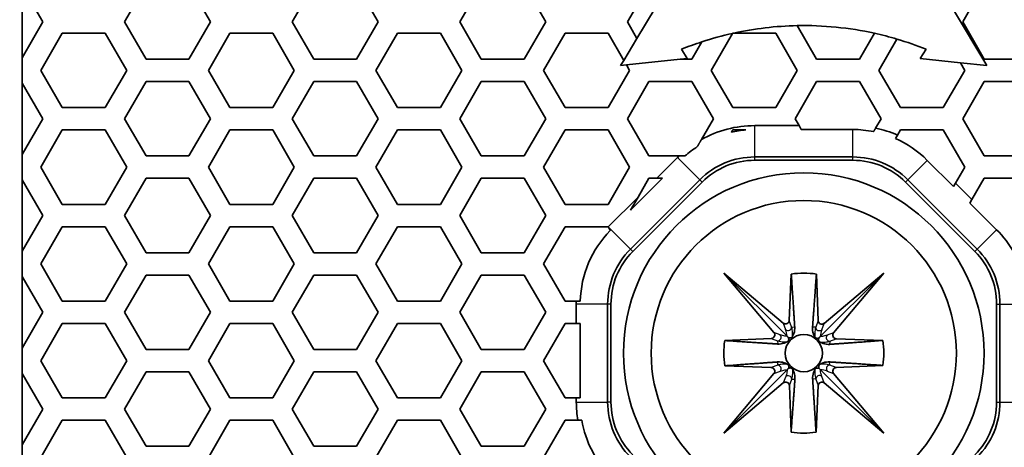
# Model space of a CAD drawing. Units: millimetres. Extents: x 28 to 2161, y -98 to 1160.
# Drawn here: x 170 to 196, y 853 to 865 of the extents above; entities that cross this region are included whole.
import ezdxf

# ---------------------------------------------------------------- set-up
doc = ezdxf.new("R2010")
doc.units = ezdxf.units.MM
doc.header["$LTSCALE"] = 4
for name, color, linetype, lineweight in [('Dimension (ISO)', 7, 'Continuous', 18), ('Visible (ISO)', 7, 'Continuous', 35), ('Visible Narrow (ISO)', 7, 'Continuous', 25)]:
    doc.layers.add(name, color=color, linetype=linetype, lineweight=lineweight)
doc.styles.add('Note Text (ISO)', font='arial.ttf')
doc.dimstyles.new('ISO FOR MARKETING', dxfattribs={"dimscale": 4, "dimtxt": 2.5, "dimasz": 2.5, "dimexe": 3.175, "dimexo": 2, "dimgap": 0.762, "dimtad": 1, "dimrnd": 1e-08, "dimdsep": 46, "dimtxsty": 'Note Text (ISO)', "dimcen": 0.09, "dimdle": 10, "dimclrd": 256, "dimclre": 256, "dimclrt": 256, "dimazin": 2, "dimtfac": 1.40208, "dimtdec": 1, "dimtmove": 0, "dimatfit": 3, "dimfxl": 1, "dimtolj": 1, "dimtzin": 0, "dimlwd": -1, "dimlwe": -1, "dimarcsym": 0})

# ---------------------------------------------------------------- blocks, each defined once
blk = doc.blocks.new('*D12')
at = {"layer": 'Defpoints', "color": 0, "transparency": 16777216}
for p in [(130.222, 1044.95), (170.222, 1044.95), (170.222, 491.688)]:
    blk.add_point(p, dxfattribs=at)
at = {"layer": 'Dimension (ISO)', "transparency": 16777216}
for p, q in [((162.222, 1044.95), (117.522, 1044.95)), ((130.222, 501.688), (130.222, 1034.95)), ((162.222, 491.688), (117.522, 491.688))]:
    blk.add_line(p, q, dxfattribs=at)
for points in [[(128.555, 1034.95), (131.889, 1034.95), (130.222, 1044.95)], [(128.555, 501.688), (131.889, 501.688), (130.222, 491.688)]]:
    blk.add_solid(points, dxfattribs=at)
at = {"layer": 'Dimension (ISO)', "transparency": 16777216, "char_height": 10, "attachment_point": 1, "rotation": 90, "style": 'Note Text (ISO)'}
for s, insert in [('\\A1;553.26 mm', (116.956, 734.118)), ('\\A1;21.78 in', (133.27, 744.148))]:
    blk.add_mtext(s, dxfattribs=dict(at, insert=insert))

msp = doc.modelspace()

# ---------------------------------------------------------------- linework, layer by layer
at = {"layer": 'Visible (ISO)'}
for p, q in [((169.717, 863.745), (169.717, 865.685)), ((169.722, 865.676), (170.277, 864.715)), ((172.471, 864.715), (173.049, 865.715)), ((174.203, 865.715), (174.781, 864.715)), ((176.975, 864.715), (177.553, 865.715)), ((178.707, 865.715), (179.285, 864.715)), ((181.479, 864.715), (182.057, 865.715)), ((183.211, 865.715), (183.789, 864.715)), ((185.983, 864.715), (186.561, 865.715)), ((194.991, 864.715), (195.569, 865.715)), ((186.731, 865.085), (186.24, 864.271)), ((194.713, 865.085), (195.643, 863.544)), ((170.277, 864.715), (169.722, 863.755)), ((173.049, 863.715), (172.471, 864.715)), ((174.781, 864.715), (174.203, 863.715)), ((177.553, 863.715), (176.975, 864.715)), ((179.285, 864.715), (178.707, 863.715)), ((182.057, 863.715), (181.479, 864.715)), ((183.789, 864.715), (183.211, 863.715)), ((186.24, 864.271), (185.983, 864.715)), ((191.065, 863.715), (190.544, 864.618)), ((195.569, 863.715), (194.991, 864.715)), ((170.219, 863.416), (170.797, 864.416)), ((170.797, 864.416), (171.951, 864.416)), ((171.951, 864.416), (172.529, 863.416)), ((174.723, 863.416), (175.301, 864.416)), ((175.301, 864.416), (176.455, 864.416)), ((176.455, 864.416), (177.033, 863.416)), ((179.227, 863.416), (179.805, 864.416)), ((179.805, 864.416), (180.959, 864.416)), ((180.959, 864.416), (181.537, 863.416)), ((183.731, 863.416), (184.309, 864.416)), ((184.309, 864.416), (185.463, 864.416)), ((185.463, 864.416), (185.886, 863.684)), ((188.235, 863.416), (188.809, 864.409)), ((188.84, 864.416), (189.967, 864.416)), ((189.967, 864.416), (190.545, 863.416)), ((192.622, 864.412), (192.219, 863.715)), ((185.886, 863.684), (186.24, 864.271)), ((187.986, 864.183), (187.715, 863.715)), ((192.739, 863.416), (193.225, 864.256)), ((187.591, 863.735), (187.434, 863.982)), ((194.01, 863.982), (193.853, 863.735)), ((169.722, 863.755), (169.717, 863.745)), ((169.722, 863.755), (169.722, 863.076)), ((174.203, 863.715), (173.049, 863.715)), ((178.707, 863.715), (177.553, 863.715)), ((183.211, 863.715), (182.057, 863.715)), ((185.886, 863.684), (185.801, 863.544)), ((185.801, 863.544), (185.957, 863.561)), ((187.402, 863.715), (185.957, 863.561)), ((185.957, 863.561), (186.041, 863.416)), ((187.402, 863.715), (187.591, 863.735)), ((187.715, 863.715), (187.402, 863.715)), ((192.219, 863.715), (191.065, 863.715)), ((193.853, 863.735), (194.931, 863.62)), ((194.931, 863.62), (195.049, 863.416)), ((195.643, 863.544), (194.931, 863.62)), ((196.723, 863.715), (195.569, 863.715)), ((170.797, 862.416), (170.219, 863.416)), ((172.529, 863.416), (171.951, 862.416)), ((175.301, 862.416), (174.723, 863.416)), ((177.033, 863.416), (176.455, 862.416)), ((179.805, 862.416), (179.227, 863.416)), ((181.537, 863.416), (180.959, 862.416)), ((184.309, 862.416), (183.731, 863.416)), ((186.041, 863.416), (185.463, 862.416)), ((188.813, 862.416), (188.235, 863.416)), ((190.545, 863.416), (189.967, 862.416)), ((193.317, 862.416), (192.739, 863.416)), ((195.049, 863.416), (194.471, 862.416)), ((169.717, 863.085), (169.722, 863.076)), ((169.717, 861.145), (169.717, 863.085)), ((169.722, 863.076), (170.277, 862.115)), ((172.471, 862.115), (173.049, 863.115)), ((173.049, 863.115), (174.203, 863.115)), ((174.203, 863.115), (174.781, 862.115)), ((176.975, 862.115), (177.553, 863.115)), ((177.553, 863.115), (178.707, 863.115)), ((178.707, 863.115), (179.285, 862.115)), ((181.479, 862.115), (182.057, 863.115)), ((182.057, 863.115), (183.211, 863.115)), ((183.211, 863.115), (183.789, 862.115)), ((185.983, 862.115), (186.561, 863.115)), ((186.561, 863.115), (187.715, 863.115)), ((187.715, 863.115), (188.293, 862.115)), ((190.487, 862.115), (191.065, 863.115)), ((191.065, 863.115), (192.219, 863.115)), ((192.219, 863.115), (192.797, 862.115)), ((194.991, 862.115), (195.569, 863.115)), ((195.569, 863.115), (196.723, 863.115)), ((171.951, 862.416), (170.797, 862.416)), ((176.455, 862.416), (175.301, 862.416)), ((180.959, 862.416), (179.805, 862.416)), ((185.463, 862.416), (184.309, 862.416)), ((189.967, 862.416), (188.813, 862.416)), ((194.471, 862.416), (193.317, 862.416)), ((170.277, 862.115), (169.722, 861.155)), ((173.049, 861.115), (172.471, 862.115)), ((174.781, 862.115), (174.203, 861.115)), ((177.553, 861.115), (176.975, 862.115)), ((179.285, 862.115), (178.707, 861.115)), ((182.057, 861.115), (181.479, 862.115)), ((183.789, 862.115), (183.211, 861.115)), ((186.561, 861.115), (185.983, 862.115)), ((188.293, 862.115), (187.97, 861.557)), ((190.594, 861.931), (189.404, 861.931)), ((190.594, 861.931), (190.487, 862.115)), ((190.654, 861.826), (190.594, 861.931)), ((192.797, 862.115), (192.653, 861.867)), ((195.569, 861.115), (194.991, 862.115)), ((170.219, 860.816), (170.797, 861.816)), ((170.797, 861.816), (171.951, 861.816)), ((171.951, 861.816), (172.529, 860.816)), ((174.723, 860.816), (175.301, 861.816)), ((175.301, 861.816), (176.455, 861.816)), ((176.455, 861.816), (177.033, 860.816)), ((179.227, 860.816), (179.805, 861.816)), ((179.805, 861.816), (180.959, 861.816)), ((180.959, 861.816), (181.537, 860.816)), ((183.731, 860.816), (184.309, 861.816)), ((184.309, 861.816), (185.463, 861.816)), ((185.463, 861.816), (186.041, 860.816)), ((192.04, 861.826), (190.654, 861.826)), ((193.183, 861.584), (193.236, 861.676)), ((193.236, 861.676), (193.317, 861.816)), ((193.317, 861.816), (194.471, 861.816)), ((194.471, 861.816), (195.049, 860.816)), ((169.722, 861.155), (169.717, 861.145)), ((169.722, 861.155), (169.722, 860.476)), ((174.203, 861.115), (173.049, 861.115)), ((178.707, 861.115), (177.553, 861.115)), ((183.211, 861.115), (182.057, 861.115)), ((187.375, 861.115), (186.561, 861.115)), ((187.332, 861.073), (186.774, 860.515)), ((189.404, 861.09), (192.04, 861.09)), ((192.04, 861), (189.404, 861)), ((194.746, 860.291), (194.038, 860.998)), ((196.723, 861.115), (195.569, 861.115)), ((170.797, 859.816), (170.219, 860.816)), ((172.529, 860.816), (171.951, 859.816)), ((175.301, 859.816), (174.723, 860.816)), ((177.033, 860.816), (176.455, 859.816)), ((179.805, 859.816), (179.227, 860.816)), ((181.537, 860.816), (180.959, 859.816)), ((184.309, 859.816), (183.731, 860.816)), ((186.041, 860.816), (185.463, 859.816)), ((195.049, 860.816), (194.8, 860.385)), ((169.717, 860.485), (169.722, 860.476)), ((169.717, 858.545), (169.717, 860.485)), ((169.722, 860.476), (170.277, 859.515)), ((172.471, 859.515), (173.049, 860.515)), ((173.049, 860.515), (174.203, 860.515)), ((174.203, 860.515), (174.781, 859.515)), ((176.975, 859.515), (177.553, 860.515)), ((177.553, 860.515), (178.707, 860.515)), ((178.707, 860.515), (179.285, 859.515)), ((181.479, 859.515), (182.057, 860.515)), ((182.057, 860.515), (183.211, 860.515)), ((183.211, 860.515), (183.789, 859.515)), ((186.064, 858.614), (187.927, 860.478)), ((186.923, 860.515), (186.066, 859.658)), ((187.99, 860.415), (186.127, 858.551)), ((186.269, 860.01), (186.561, 860.515)), ((186.561, 860.515), (186.774, 860.515)), ((186.774, 860.515), (186.923, 860.515)), ((195.317, 858.551), (193.454, 860.415)), ((193.517, 860.478), (195.38, 858.614)), ((194.8, 860.385), (194.746, 860.291)), ((195.24, 859.945), (194.8, 860.385)), ((195.24, 859.945), (195.569, 860.515)), ((195.569, 860.515), (196.723, 860.515)), ((171.951, 859.816), (170.797, 859.816)), ((176.455, 859.816), (175.301, 859.816)), ((180.959, 859.816), (179.805, 859.816)), ((185.463, 859.816), (184.309, 859.816)), ((186.269, 860.01), (185.469, 859.21)), ((186.066, 859.658), (186.269, 860.01)), ((195.185, 859.851), (195.24, 859.945)), ((195.901, 859.135), (195.185, 859.851)), ((170.277, 859.515), (169.722, 858.555)), ((173.049, 858.515), (172.471, 859.515)), ((174.781, 859.515), (174.203, 858.515)), ((177.553, 858.515), (176.975, 859.515)), ((179.285, 859.515), (178.707, 858.515)), ((182.057, 858.515), (181.479, 859.515)), ((183.789, 859.515), (183.211, 858.515)), ((170.219, 858.216), (170.797, 859.216)), ((170.797, 859.216), (171.951, 859.216)), ((171.951, 859.216), (172.529, 858.216)), ((174.723, 858.216), (175.301, 859.216)), ((175.301, 859.216), (176.455, 859.216)), ((176.455, 859.216), (177.033, 858.216)), ((179.227, 858.216), (179.805, 859.216)), ((179.805, 859.216), (180.959, 859.216)), ((180.959, 859.216), (181.537, 858.216)), ((183.731, 858.216), (184.309, 859.216)), ((184.309, 859.216), (185.463, 859.216)), ((185.463, 859.216), (185.468, 859.209)), ((169.722, 858.555), (169.717, 858.545)), ((169.722, 858.555), (169.722, 857.876)), ((174.203, 858.515), (173.049, 858.515)), ((178.707, 858.515), (177.553, 858.515)), ((183.211, 858.515), (182.057, 858.515)), ((170.797, 857.216), (170.219, 858.216)), ((172.529, 858.216), (171.951, 857.216)), ((175.301, 857.216), (174.723, 858.216)), ((177.033, 858.216), (176.455, 857.216)), ((179.805, 857.216), (179.227, 858.216)), ((181.537, 858.216), (180.959, 857.216)), ((184.309, 857.216), (183.731, 858.216)), ((189.917, 856.375), (188.572, 857.97)), ((188.572, 857.97), (190.167, 856.626)), ((188.572, 857.97), (190.271, 856.271)), ((192.873, 857.969), (191.165, 856.262)), ((191.271, 856.619), (192.873, 857.969)), ((192.873, 857.969), (191.523, 856.368)), ((169.717, 857.885), (169.722, 857.876)), ((169.717, 855.945), (169.717, 857.885)), ((169.722, 857.876), (170.277, 856.915)), ((172.471, 856.915), (173.049, 857.915)), ((173.049, 857.915), (174.203, 857.915)), ((174.203, 857.915), (174.781, 856.915)), ((176.975, 856.915), (177.553, 857.915)), ((177.553, 857.915), (178.707, 857.915)), ((178.707, 857.915), (179.285, 856.915)), ((181.479, 856.915), (182.057, 857.915)), ((182.057, 857.915), (183.211, 857.915)), ((183.211, 857.915), (183.789, 856.915)), ((190.33, 856.698), (190.386, 857.943)), ((191.061, 857.943), (191.107, 856.692)), ((171.951, 857.216), (170.797, 857.216)), ((176.455, 857.216), (175.301, 857.216)), ((180.959, 857.216), (179.805, 857.216)), ((184.611, 857.216), (184.309, 857.216)), ((184.717, 857.216), (184.611, 857.216)), ((170.277, 856.915), (169.722, 855.955)), ((173.049, 855.915), (172.471, 856.915)), ((174.781, 856.915), (174.203, 855.915)), ((177.553, 855.915), (176.975, 856.915)), ((179.285, 856.915), (178.707, 855.915)), ((182.057, 855.915), (181.479, 856.915)), ((183.789, 856.915), (183.211, 855.915)), ((184.61, 857.137), (184.61, 856.616)), ((185.452, 854.502), (185.452, 857.137)), ((185.541, 857.137), (185.541, 854.502)), ((195.903, 854.502), (195.903, 857.137)), ((195.992, 857.137), (195.992, 854.502)), ((170.219, 855.616), (170.797, 856.616)), ((170.797, 856.616), (171.951, 856.616)), ((171.951, 856.616), (172.529, 855.616)), ((174.723, 855.616), (175.301, 856.616)), ((175.301, 856.616), (176.455, 856.616)), ((176.455, 856.616), (177.033, 855.616)), ((179.227, 855.616), (179.805, 856.616)), ((179.805, 856.616), (180.959, 856.616)), ((180.959, 856.616), (181.537, 855.616)), ((183.731, 855.616), (184.309, 856.616)), ((184.309, 856.616), (184.61, 856.616)), ((184.61, 856.616), (184.715, 856.616)), ((184.715, 856.616), (184.715, 854.616)), ((188.599, 856.156), (189.845, 856.211)), ((191.596, 856.204), (192.845, 856.158)), ((169.722, 855.955), (169.717, 855.945)), ((169.722, 855.955), (169.722, 855.276)), ((174.203, 855.915), (173.049, 855.915)), ((178.707, 855.915), (177.553, 855.915)), ((183.211, 855.915), (182.057, 855.915)), ((170.797, 854.616), (170.219, 855.616)), ((172.529, 855.616), (171.951, 854.616)), ((175.301, 854.616), (174.723, 855.616)), ((177.033, 855.616), (176.455, 854.616)), ((179.805, 854.616), (179.227, 855.616)), ((181.537, 855.616), (180.959, 854.616)), ((184.309, 854.616), (183.731, 855.616)), ((172.471, 854.315), (173.049, 855.315)), ((173.049, 855.315), (174.203, 855.315)), ((174.203, 855.315), (174.781, 854.315)), ((176.975, 854.315), (177.553, 855.315)), ((177.553, 855.315), (178.707, 855.315)), ((178.707, 855.315), (179.285, 854.315)), ((181.479, 854.315), (182.057, 855.315)), ((182.057, 855.315), (183.211, 855.315)), ((183.211, 855.315), (183.789, 854.315)), ((188.572, 853.67), (190.276, 855.374)), ((189.846, 855.432), (188.599, 855.478)), ((192.872, 853.669), (191.168, 855.373)), ((192.847, 855.489), (191.595, 855.434)), ((169.717, 855.285), (169.722, 855.276)), ((169.717, 853.345), (169.717, 855.285)), ((169.722, 855.276), (170.277, 854.315)), ((188.572, 853.67), (189.919, 855.269)), ((191.523, 855.27), (192.872, 853.669)), ((190.171, 855.018), (188.572, 853.67)), ((190.381, 853.697), (190.335, 854.945)), ((191.108, 854.946), (191.052, 853.695)), ((192.872, 853.669), (191.272, 855.018)), ((171.951, 854.616), (170.797, 854.616)), ((176.455, 854.616), (175.301, 854.616)), ((180.959, 854.616), (179.805, 854.616)), ((184.61, 854.616), (184.309, 854.616)), ((184.715, 854.616), (184.61, 854.616)), ((184.61, 854.616), (184.61, 854.502)), ((170.277, 854.315), (169.722, 853.355)), ((173.049, 853.315), (172.471, 854.315)), ((174.781, 854.315), (174.203, 853.315)), ((177.553, 853.315), (176.975, 854.315)), ((179.285, 854.315), (178.707, 853.315)), ((182.057, 853.315), (181.479, 854.315)), ((183.789, 854.315), (183.211, 853.315)), ((170.219, 853.016), (170.797, 854.016)), ((170.797, 854.016), (171.951, 854.016)), ((171.951, 854.016), (172.529, 853.016)), ((174.723, 853.016), (175.301, 854.016)), ((175.301, 854.016), (176.455, 854.016)), ((176.455, 854.016), (177.033, 853.016)), ((179.227, 853.016), (179.805, 854.016)), ((179.805, 854.016), (180.959, 854.016)), ((180.959, 854.016), (181.537, 853.016)), ((183.731, 853.016), (184.309, 854.016)), ((184.309, 854.016), (184.651, 854.016)), ((169.722, 853.355), (169.717, 853.345)), ((169.722, 853.355), (169.722, 852.676)), ((174.203, 853.315), (173.049, 853.315)), ((178.707, 853.315), (177.553, 853.315)), ((183.211, 853.315), (182.057, 853.315))]:
    msp.add_line(p, q, dxfattribs=at)
for radius in [4.843, 4.1, 0.5]:
    msp.add_circle((190.722, 855.819), radius, dxfattribs=at)
for centre, radius, start, end in [((190.722, 855.819), 8.8, 91.161, 102.3474), ((190.722, 855.819), 8.8, 77.534, 91.161), ((190.722, 855.819), 8.8, 102.5581, 108.1178), ((190.722, 855.819), 8.8, 102.3474, 102.5581), ((190.722, 855.819), 8.8, 73.4791, 77.534), ((190.722, 855.819), 8.8, 108.1178, 111.9419), ((190.722, 855.819), 8.8, 68.0581, 73.4791), ((189.404, 859), 2.931, 90, 119.2977), ((189.404, 859), 2.826, 94.8686, 102.809), ((192.04, 859), 2.826, 78.611, 90), ((192.04, 859), 2.931, 65.9096, 77.9187), ((192.04, 859), 2.826, 45, 66.1309), ((189.404, 859), 2.826, 123.1127, 131.5432), ((189.404, 859), 2.931, 133.8177, 135), ((189.404, 859), 2.089, 90, 135), ((189.404, 859), 2, 90, 135), ((192.04, 859), 2.089, 45, 90), ((192.04, 859), 2, 45, 90), ((187.541, 857.137), 2.826, 135.6002, 178.4013), ((187.541, 857.137), 2.931, 135, 135.0258), ((193.903, 857.137), 2.826, 29.1939, 45), ((187.541, 857.137), 2.089, 135, 180), ((187.541, 857.137), 2, 135, 180), ((193.903, 857.137), 2, 0, 45), ((193.903, 857.137), 2.089, 0, 45), ((190.722, 855.819), 2.15, 80.9301, 98.9983), ((187.541, 857.137), 2.931, 178.4588, 180), ((190.722, 855.819), 2.15, 171.0017, 189.1291), ((190.722, 855.819), 2.15, 351.1709, 9.0699), ((187.541, 854.502), 2.931, 180, 189.5433), ((187.541, 854.502), 2.089, 180, 225), ((187.541, 854.502), 2, 180, 225), ((193.903, 854.502), 2, 315, 0), ((193.903, 854.502), 2.089, 315, 0), ((187.541, 854.502), 2.826, 189.9027, 225), ((190.722, 855.819), 2.15, 260.8709, 278.8291)]:
    msp.add_arc(centre, radius, start, end, dxfattribs=at)
for centre, major_axis, ratio, start_param, end_param in [((190.23, 856.704), (0.0356, -0.0951), 0.984449, 5.231522, 7.445645), ((191.207, 856.697), (-0.036, -0.095), 0.984207, 5.117431, 7.339198), ((189.839, 856.311), (0.0951, -0.0356), 0.984449, 5.120726, 7.334849), ((191.601, 856.304), (-0.095, -0.036), 0.984207, 5.227172, 7.44894), ((189.842, 855.332), (0.095, 0.036), 0.984207, 5.227172, 7.44894), ((191.6, 855.333), (-0.0951, 0.0356), 0.984449, 5.120726, 7.334849), ((190.235, 854.94), (0.036, 0.095), 0.984207, 5.117431, 7.339198), ((191.208, 854.94), (-0.0356, 0.0951), 0.984449, 5.231522, 7.445645)]:
    msp.add_ellipse(centre, major_axis=major_axis, ratio=ratio, start_param=start_param, end_param=end_param, dxfattribs=at)
for points, weights in [([(188.778, 861.756), (188.795, 861.786), (188.813, 861.816)], [1, 1.00014965412, 1.00015108057]), ([(188.813, 861.816), (188.99, 861.816), (189.165, 861.816)], [1.00237767312, 1.00310010467, 1]), ([(192.653, 861.867), (192.625, 861.818), (192.598, 861.77)], [1, 1.00018583881, 1]), ([(187.97, 861.557), (187.915, 861.46), (187.861, 861.367)], [1, 1.00072212055, 1]), ([(187.531, 861.115), (187.454, 861.115), (187.375, 861.115)], [1, 1.00036463038, 1]), ([(185.468, 859.209), (185.495, 859.16), (185.522, 859.114)], [1, 1.00018014898, 1]), ([(190.386, 857.943), (190.456, 856.878), (190.478, 856.519)], [1, 1.22479012255, 1.12301588796]), ([(190.957, 856.514), (190.983, 856.872), (191.061, 857.943)], [1.11913210599, 1.22463123758, 1]), ([(190.023, 856.064), (189.663, 856.086), (188.599, 856.156)], [1.12301588796, 1.22479012255, 1]), ([(192.845, 856.158), (191.775, 856.08), (191.417, 856.055)], [1, 1.22463123758, 1.11913210599]), ([(188.599, 855.478), (189.664, 855.556), (190.023, 855.582)], [1, 1.2235117339, 1.12079231188]), ([(191.417, 855.582), (191.776, 855.56), (192.847, 855.489)], [1.12054725605, 1.22545104571, 1]), ([(190.484, 855.12), (190.459, 854.761), (190.381, 853.697)], [1.12079231189, 1.2235117339, 1]), ([(191.052, 853.695), (190.982, 854.765), (190.96, 855.124)], [1, 1.22545104571, 1.12054725605]), ([(184.651, 854.016), (184.705, 854.016), (184.758, 854.016)], [1, 1.00017250853, 1])]:
    msp.add_rational_spline(points, weights, degree=2, dxfattribs=at)
for points, knots in [([(190.478, 856.519), (190.481, 856.464), (190.475, 856.407), (190.448, 856.325), (190.437, 856.298), (190.42, 856.27), (190.42, 856.269), (190.42, 856.269)], [0.27197722, 0.27197722, 0.27197722, 0.27197722, 0.29923383, 0.29923383, 0.31073816, 0.31073816, 0.31077154, 0.31077154, 0.31077154, 0.31077154]), ([(191.016, 856.258), (191.016, 856.259), (191.015, 856.259), (190.999, 856.288), (190.987, 856.315), (190.959, 856.399), (190.954, 856.458), (190.957, 856.514)], [0.33479713, 0.33479713, 0.33479713, 0.33479713, 0.33503736, 0.33503736, 0.34648128, 0.34648128, 0.3747548, 0.3747548, 0.3747548, 0.3747548]), ([(190.273, 856.122), (190.273, 856.122), (190.272, 856.121), (190.244, 856.105), (190.216, 856.093), (190.134, 856.066), (190.077, 856.06), (190.023, 856.064)], [0.33354367, 0.33354367, 0.33354367, 0.33354367, 0.33374683, 0.33374683, 0.34525116, 0.34525116, 0.37250778, 0.37250778, 0.37250778, 0.37250778]), ([(190.304, 856.239), (190.301, 856.242), (190.297, 856.245), (190.29, 856.252), (190.286, 856.256), (190.279, 856.264), (190.275, 856.267), (190.271, 856.271)], [0.04051126, 0.04051126, 0.04051126, 0.04051126, 0.04566504, 0.04566504, 0.05028847, 0.05028847, 0.05369625, 0.05369625, 0.05369625, 0.05369625]), ([(190.312, 856.219), (190.313, 856.218), (190.313, 856.216), (190.316, 856.204), (190.317, 856.193), (190.315, 856.177), (190.313, 856.17), (190.308, 856.158), (190.306, 856.153), (190.3, 856.144), (190.296, 856.14), (190.29, 856.134), (190.287, 856.131), (190.28, 856.126), (190.277, 856.124), (190.273, 856.122)], [0.0125842, 0.0125842, 0.0125842, 0.0125842, 0.01372853, 0.01372853, 0.02081579, 0.02081579, 0.02520944, 0.02520944, 0.02819252, 0.02819252, 0.03091539, 0.03091539, 0.03309089, 0.03309089, 0.03553329, 0.03553329, 0.03553329, 0.03553329]), ([(190.42, 856.269), (190.417, 856.264), (190.413, 856.258), (190.404, 856.248), (190.4, 856.244), (190.391, 856.238), (190.387, 856.236), (190.377, 856.231), (190.371, 856.229), (190.357, 856.226), (190.349, 856.226), (190.33, 856.228), (190.317, 856.232), (190.304, 856.238), (190.304, 856.238), (190.304, 856.239)], [0, 0, 0, 0, 0.00241201, 0.00241201, 0.00409997, 0.00409997, 0.00567407, 0.00567407, 0.0076527, 0.0076527, 0.01099906, 0.01099906, 0.01675619, 0.01675619, 0.01692443, 0.01692443, 0.01692443, 0.01692443]), ([(191.13, 856.227), (191.123, 856.223), (191.116, 856.22), (191.098, 856.216), (191.087, 856.215), (191.071, 856.217), (191.064, 856.219), (191.052, 856.223), (191.047, 856.226), (191.038, 856.232), (191.034, 856.235), (191.028, 856.242), (191.025, 856.245), (191.02, 856.251), (191.018, 856.255), (191.016, 856.258)], [0.00863189, 0.00863189, 0.00863189, 0.00863189, 0.01373009, 0.01373009, 0.02080551, 0.02080551, 0.02519179, 0.02519179, 0.028168, 0.028168, 0.03088368, 0.03088368, 0.03305408, 0.03305408, 0.03549095, 0.03549095, 0.03549095, 0.03549095]), ([(191.162, 856.113), (191.156, 856.116), (191.151, 856.12), (191.141, 856.129), (191.137, 856.133), (191.131, 856.142), (191.129, 856.146), (191.124, 856.156), (191.122, 856.162), (191.119, 856.175), (191.119, 856.184), (191.12, 856.196), (191.121, 856.202), (191.123, 856.207)], [0, 0, 0, 0, 0.00240576, 0.00240576, 0.00408885, 0.00408885, 0.00565841, 0.00565841, 0.00763232, 0.00763232, 0.01097374, 0.01097374, 0.01347131, 0.01347131, 0.01347131, 0.01347131]), ([(191.165, 856.262), (191.163, 856.26), (191.161, 856.258), (191.154, 856.25), (191.149, 856.245), (191.14, 856.237), (191.135, 856.232), (191.13, 856.227)], [0, 0, 0, 0, 0.00129625, 0.00129625, 0.00540916, 0.00540916, 0.01023729, 0.01023729, 0.01023729, 0.01023729]), ([(191.417, 856.055), (191.361, 856.051), (191.302, 856.057), (191.218, 856.085), (191.191, 856.096), (191.162, 856.112), (191.162, 856.112), (191.162, 856.113)], [0.27243208, 0.27243208, 0.27243208, 0.27243208, 0.30070561, 0.30070561, 0.31214952, 0.31214952, 0.31222003, 0.31222003, 0.31222003, 0.31222003]), ([(190.023, 855.582), (190.079, 855.585), (190.138, 855.58), (190.222, 855.552), (190.25, 855.54), (190.278, 855.524), (190.279, 855.524), (190.279, 855.523)], [0.27344239, 0.27344239, 0.27344239, 0.27344239, 0.30177294, 0.30177294, 0.31327711, 0.31327711, 0.31339489, 0.31339489, 0.31339489, 0.31339489]), ([(191.164, 855.523), (191.165, 855.523), (191.165, 855.523), (191.194, 855.54), (191.222, 855.552), (191.304, 855.579), (191.362, 855.585), (191.417, 855.582)], [0.33599839, 0.33599839, 0.33599839, 0.33599839, 0.33628546, 0.33628546, 0.34778964, 0.34778964, 0.37549331, 0.37549331, 0.37549331, 0.37549331]), ([(190.276, 855.374), (190.278, 855.376), (190.28, 855.378), (190.288, 855.386), (190.293, 855.391), (190.301, 855.399), (190.306, 855.404), (190.31, 855.408)], [0, 0, 0, 0, 0.00129558, 0.00129558, 0.00540519, 0.00540519, 0.01000236, 0.01000236, 0.01000236, 0.01000236]), ([(190.279, 855.523), (190.285, 855.52), (190.29, 855.516), (190.3, 855.507), (190.304, 855.503), (190.31, 855.494), (190.312, 855.49), (190.317, 855.48), (190.319, 855.474), (190.322, 855.46), (190.322, 855.452), (190.321, 855.439), (190.32, 855.434), (190.318, 855.428)], [0, 0, 0, 0, 0.00240126, 0.00240126, 0.00408455, 0.00408455, 0.00565655, 0.00565655, 0.00763698, 0.00763698, 0.01099342, 0.01099342, 0.01362049, 0.01362049, 0.01362049, 0.01362049]), ([(190.31, 855.408), (190.318, 855.412), (190.325, 855.415), (190.343, 855.42), (190.354, 855.421), (190.37, 855.419), (190.377, 855.417), (190.389, 855.412), (190.394, 855.41), (190.403, 855.403), (190.407, 855.4), (190.414, 855.394), (190.416, 855.391), (190.421, 855.384), (190.423, 855.381), (190.425, 855.377)], [0.00846884, 0.00846884, 0.00846884, 0.00846884, 0.01372413, 0.01372413, 0.02080202, 0.02080202, 0.0251898, 0.0251898, 0.02816801, 0.02816801, 0.03088599, 0.03088599, 0.03304406, 0.03304406, 0.03546498, 0.03546498, 0.03546498, 0.03546498]), ([(190.425, 855.377), (190.426, 855.377), (190.426, 855.376), (190.443, 855.347), (190.454, 855.32), (190.482, 855.236), (190.488, 855.177), (190.484, 855.12)], [0.33599839, 0.33599839, 0.33599839, 0.33599839, 0.33628546, 0.33628546, 0.34778964, 0.34778964, 0.37612019, 0.37612019, 0.37612019, 0.37612019]), ([(190.96, 855.124), (190.956, 855.179), (190.962, 855.237), (190.99, 855.32), (191.001, 855.347), (191.018, 855.376), (191.018, 855.376), (191.018, 855.376)], [0.27406927, 0.27406927, 0.27406927, 0.27406927, 0.30177294, 0.30177294, 0.31327711, 0.31327711, 0.31339489, 0.31339489, 0.31339489, 0.31339489]), ([(191.018, 855.376), (191.021, 855.382), (191.026, 855.388), (191.035, 855.397), (191.039, 855.401), (191.047, 855.407), (191.052, 855.41), (191.062, 855.414), (191.067, 855.416), (191.081, 855.419), (191.089, 855.419), (191.102, 855.418), (191.108, 855.417), (191.114, 855.415)], [0, 0, 0, 0, 0.00240126, 0.00240126, 0.00408455, 0.00408455, 0.00565655, 0.00565655, 0.00763698, 0.00763698, 0.01099342, 0.01099342, 0.01362049, 0.01362049, 0.01362049, 0.01362049]), ([(191.133, 855.408), (191.129, 855.415), (191.126, 855.423), (191.122, 855.441), (191.121, 855.451), (191.123, 855.468), (191.124, 855.475), (191.129, 855.486), (191.132, 855.491), (191.138, 855.5), (191.141, 855.504), (191.148, 855.511), (191.151, 855.514), (191.157, 855.518), (191.161, 855.521), (191.164, 855.523)], [0.00846884, 0.00846884, 0.00846884, 0.00846884, 0.01372413, 0.01372413, 0.02080202, 0.02080202, 0.0251898, 0.0251898, 0.02816801, 0.02816801, 0.03088599, 0.03088599, 0.03304406, 0.03304406, 0.03546498, 0.03546498, 0.03546498, 0.03546498]), ([(191.167, 855.373), (191.165, 855.376), (191.163, 855.378), (191.156, 855.385), (191.151, 855.39), (191.142, 855.398), (191.138, 855.403), (191.133, 855.408)], [0, 0, 0, 0, 0.00129558, 0.00129558, 0.00540519, 0.00540519, 0.01000236, 0.01000236, 0.01000236, 0.01000236])]:
    msp.add_open_spline(points, degree=3, knots=knots, dxfattribs=at)
for points in [[(190.271, 856.271), (190.271, 856.271), (190.271, 856.271), (190.271, 856.271)], [(190.304, 856.239), (190.307, 856.232), (190.31, 856.226), (190.312, 856.219)], [(191.123, 856.207), (191.124, 856.214), (191.127, 856.22), (191.13, 856.227)], [(191.165, 856.262), (191.165, 856.262), (191.165, 856.262), (191.165, 856.262)], [(190.276, 855.374), (190.276, 855.374), (190.276, 855.374), (190.276, 855.374)], [(190.318, 855.428), (190.316, 855.421), (190.314, 855.415), (190.31, 855.408)], [(191.114, 855.415), (191.12, 855.414), (191.127, 855.411), (191.133, 855.408)], [(191.167, 855.373), (191.167, 855.373), (191.168, 855.373), (191.168, 855.373)]]:
    msp.add_open_spline(points, degree=3, dxfattribs=at)
at = {"layer": 'Visible Narrow (ISO)'}
for p, q in [((189.404, 861.09), (189.404, 861.931)), ((192.04, 861.09), (192.04, 861.826)), ((187.927, 860.478), (187.332, 861.073)), ((189.404, 861), (189.404, 861.09)), ((192.04, 861), (192.04, 861.09)), ((193.517, 860.478), (194.038, 860.998)), ((187.99, 860.415), (187.927, 860.478)), ((193.454, 860.415), (193.517, 860.478)), ((186.064, 858.614), (185.469, 859.21)), ((195.38, 858.614), (195.901, 859.135)), ((186.127, 858.551), (186.064, 858.614)), ((195.317, 858.551), (195.38, 858.614)), ((185.452, 857.137), (184.61, 857.137)), ((185.541, 857.137), (185.452, 857.137)), ((195.903, 857.137), (195.992, 857.137)), ((195.992, 857.137), (196.729, 857.137)), ((190.396, 856.522), (190.33, 856.698)), ((191.107, 856.692), (191.041, 856.517)), ((190.091, 856.31), (189.917, 856.375)), ((190.167, 856.626), (190.232, 856.45)), ((190.396, 856.522), (190.478, 856.519)), ((191.041, 856.517), (190.957, 856.514)), ((191.205, 856.445), (191.271, 856.619)), ((191.523, 856.368), (191.347, 856.301)), ((189.845, 856.211), (190.019, 856.146)), ((190.019, 856.146), (190.023, 856.064)), ((191.42, 856.138), (191.417, 856.055)), ((191.42, 856.138), (191.596, 856.204)), ((190.02, 855.498), (190.023, 855.582)), ((191.421, 855.498), (191.417, 855.582)), ((190.02, 855.498), (189.846, 855.432)), ((189.919, 855.269), (190.092, 855.334)), ((191.349, 855.335), (191.523, 855.27)), ((191.595, 855.434), (191.421, 855.498)), ((190.236, 855.19), (190.171, 855.018)), ((190.335, 854.945), (190.4, 855.117)), ((190.4, 855.117), (190.484, 855.12)), ((191.042, 855.12), (190.96, 855.124)), ((191.042, 855.12), (191.108, 854.946)), ((191.272, 855.018), (191.206, 855.192)), ((184.61, 854.502), (185.452, 854.502)), ((185.541, 854.502), (185.452, 854.502)), ((195.903, 854.502), (195.992, 854.502)), ((195.992, 854.502), (196.729, 854.502))]:
    msp.add_line(p, q, dxfattribs=at)
for centre, major_axis, ratio, start_param, end_param in [((190.297, 856.527), (-0.0937, -0.035), 0.984449, 0.519133, 2.733256), ((189.312, 855.721), (0.783, 0.929), 0.600976, 5.738137, 5.957183), ((191.14, 856.521), (-0.0935, 0.0355), 0.984207, 0.405042, 2.62681), ((192.124, 855.713), (-0.783, 0.929), 0.600976, 0.322869, 0.546853), ((190.015, 856.246), (-0.035, -0.0937), 0.984449, 0.408337, 2.62246), ((191.424, 856.237), (-0.0355, 0.0935), 0.984207, 0.514783, 2.736551), ((190.016, 855.398), (0.0355, -0.0935), 0.984207, 0.514783, 2.736551), ((190.617, 854.41), (0.933, 0.787), 0.600976, 0.326002, 0.547633), ((191.426, 855.399), (0.035, 0.0937), 0.984449, 0.408337, 2.62246), ((190.301, 855.114), (0.0935, -0.0355), 0.984207, 0.405042, 2.62681), ((191.142, 855.116), (0.0937, 0.035), 0.984449, 0.519133, 2.733256)]:
    msp.add_ellipse(centre, major_axis=major_axis, ratio=ratio, start_param=start_param, end_param=end_param, dxfattribs=at)
for points, knots in [([(190.42, 856.269), (190.421, 856.274), (190.421, 856.279), (190.423, 856.338), (190.42, 856.392), (190.408, 856.471), (190.403, 856.497), (190.396, 856.522)], [-0.5721232, -0.5721232, -0.5721232, -0.5721232, -0.5583399, -0.5583399, -0.4029636, -0.4029636, -0.3260019, -0.3260019, -0.3260019, -0.3260019]), ([(191.041, 856.517), (191.034, 856.491), (191.028, 856.465), (191.016, 856.386), (191.013, 856.332), (191.015, 856.271), (191.016, 856.265), (191.016, 856.258)], [0.322869, 0.322869, 0.322869, 0.322869, 0.4014149, 0.4014149, 0.5561355, 0.5561355, 0.5750853, 0.5750853, 0.5750853, 0.5750853]), ([(190.019, 856.146), (190.046, 856.139), (190.073, 856.133), (190.154, 856.121), (190.208, 856.119), (190.266, 856.122), (190.27, 856.122), (190.273, 856.122)], [0.3260019, 0.3260019, 0.3260019, 0.3260019, 0.4067602, 0.4067602, 0.5637448, 0.5637448, 0.5737037, 0.5737037, 0.5737037, 0.5737037]), ([(190.271, 856.271), (190.23, 856.275), (190.19, 856.281), (190.132, 856.296), (190.111, 856.302), (190.091, 856.31)], [-0.546549, -0.546549, -0.546549, -0.546549, -0.4067602, -0.4067602, -0.3260019, -0.3260019, -0.3260019, -0.3260019]), ([(191.162, 856.113), (191.165, 856.112), (191.168, 856.112), (191.226, 856.11), (191.281, 856.112), (191.363, 856.124), (191.392, 856.13), (191.42, 856.138)], [-0.5735084, -0.5735084, -0.5735084, -0.5735084, -0.5653987, -0.5653987, -0.4079262, -0.4079262, -0.322869, -0.322869, -0.322869, -0.322869]), ([(191.347, 856.301), (191.326, 856.293), (191.304, 856.287), (191.245, 856.272), (191.206, 856.265), (191.165, 856.262)], [0.322869, 0.322869, 0.322869, 0.322869, 0.4079262, 0.4079262, 0.5453551, 0.5453551, 0.5453551, 0.5453551]), ([(190.279, 855.523), (190.275, 855.524), (190.271, 855.524), (190.212, 855.526), (190.158, 855.524), (190.076, 855.512), (190.048, 855.506), (190.02, 855.498)], [-0.573768, -0.573768, -0.573768, -0.573768, -0.562943, -0.562943, -0.4061956, -0.4061956, -0.322869, -0.322869, -0.322869, -0.322869]), ([(190.092, 855.334), (190.113, 855.342), (190.135, 855.349), (190.195, 855.364), (190.234, 855.371), (190.276, 855.374)], [0.322869, 0.322869, 0.322869, 0.322869, 0.4061956, 0.4061956, 0.5461428, 0.5461428, 0.5461428, 0.5461428]), ([(190.276, 855.374), (190.273, 855.33), (190.266, 855.288), (190.25, 855.228), (190.244, 855.209), (190.236, 855.19)], [-0.547633, -0.547633, -0.547633, -0.547633, -0.3986606, -0.3986606, -0.322869, -0.322869, -0.322869, -0.322869]), ([(190.4, 855.117), (190.407, 855.142), (190.413, 855.168), (190.425, 855.246), (190.428, 855.299), (190.426, 855.361), (190.426, 855.369), (190.425, 855.377)], [0.322869, 0.322869, 0.322869, 0.322869, 0.3986606, 0.3986606, 0.5522123, 0.5522123, 0.5753369, 0.5753369, 0.5753369, 0.5753369]), ([(191.018, 855.376), (191.018, 855.372), (191.018, 855.369), (191.015, 855.31), (191.018, 855.255), (191.03, 855.174), (191.035, 855.147), (191.042, 855.12)], [-0.573768, -0.573768, -0.573768, -0.573768, -0.562943, -0.562943, -0.4061956, -0.4061956, -0.3260019, -0.3260019, -0.3260019, -0.3260019]), ([(191.421, 855.498), (191.397, 855.505), (191.373, 855.51), (191.296, 855.522), (191.242, 855.525), (191.18, 855.523), (191.172, 855.523), (191.164, 855.523)], [0.3260019, 0.3260019, 0.3260019, 0.3260019, 0.3986606, 0.3986606, 0.5522123, 0.5522123, 0.5753369, 0.5753369, 0.5753369, 0.5753369]), ([(191.206, 855.192), (191.199, 855.212), (191.192, 855.233), (191.177, 855.292), (191.171, 855.332), (191.168, 855.373)], [0.3260019, 0.3260019, 0.3260019, 0.3260019, 0.4061956, 0.4061956, 0.5461428, 0.5461428, 0.5461428, 0.5461428])]:
    msp.add_open_spline(points, degree=3, knots=knots, dxfattribs=at)

# ---------------------------------------------------------------- dimensions: what is measured, and where the dimension line sits
at = {"layer": 'Dimension (ISO)'}
dim = msp.add_linear_dim(base=(130.222, 1044.95), p1=(170.222, 491.688), p2=(170.222, 1044.95), angle=90, text='<> mm\\X21.78 in', dimstyle='ISO FOR MARKETING', override={"dimgap": 0.762, "dimdec": 2, "dimpost": '', "dimtol": 0, "dimlim": 0, "dimtp": 0, "dimtm": 0, "dimtdec": 1, "dimtofl": 0, "dimatfit": 1, "dimtvp": -0.25}, dxfattribs=at)
dim.commit()
dim.dimension.update_dxf_attribs({"geometry": '*D12', "text_midpoint": (130.222, 768.319), "dimtype": 160})

doc.saveas('drawing.dxf')
